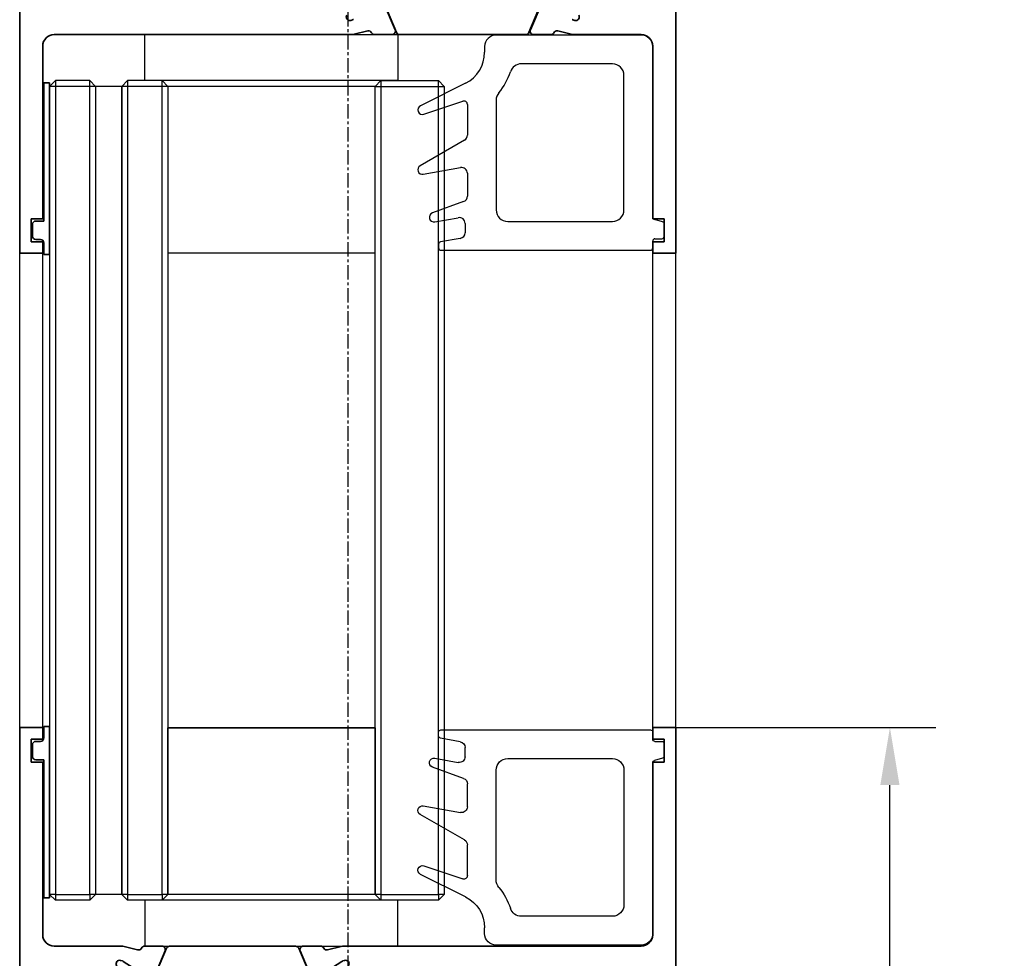
# Model space of a CAD drawing. Units: millimetres. Extents: x 0 to 1189, y 0 to 10266.
# Drawn here: x 259 to 345, y 4652 to 4733 of the extents above; entities that cross this region are included whole.
import ezdxf

# ---------------------------------------------------------------- set-up
doc = ezdxf.new("R2010")
doc.units = ezdxf.units.MM
doc.linetypes.add('CENTER', pattern=[2, 1.25, -0.25, 0.25, -0.25])
for name, color, linetype in [('BLOCK_32552700120_Horizontalprofil unten$0$BLOCK_32552700120_Horizontalprofil unten', 3, 'Continuous'), ('BLOCK_32554500120_Sprossenprofi ISO 34$0$BLOCK_32554500120_Sprossenprofil', 3, 'Continuous'), ('Duenn', 255, 'Continuous'), ('Konstruktion', 31, 'Continuous'), ('Mass', 7, 'Continuous'), ('XREF Pro Green ISO 34 HP FF OF unten$0$Duenn', 7, 'Continuous')]:
    doc.layers.add(name, color=color, linetype=linetype)
doc.styles.add('Bemassungstext (DORMA)', font='isocpeur.ttf')
doc.dimstyles.new('DORMA_M', dxfattribs={"dimtxt": 3.5, "dimasz": 2.5, "dimexe": 2, "dimexo": 0, "dimgap": 1.5, "dimtad": 1, "dimdec": 8, "dimtxsty": 'Bemassungstext (DORMA)', "dimcen": 0.1, "dimclrt": 256, "dimadec": 8, "dimazin": 2, "dimtfac": 1, "dimtdec": 8, "dimtmove": 0, "dimatfit": 3, "dimfxl": 1, "dimtolj": 1, "dimarcsym": 0})

# ---------------------------------------------------------------- blocks, each defined once
blk = doc.blocks.new('*D134')
at = {"layer": 'Defpoints', "color": 0, "transparency": 16777216}
for p in [(315.976, 4758.021), (380.917, 4758.021), (338.517, 4598.595)]:
    blk.add_point(p, dxfattribs=at)
at = {"layer": 'Mass', "color": 0, "lineweight": -2, "transparency": 16777216}
for p, q in [((315.976, 4758.021), (384.917, 4758.021)), ((380.917, 4603.595), (380.917, 4753.021)), ((338.517, 4598.595), (384.917, 4598.595))]:
    blk.add_line(p, q, dxfattribs=at)
at = {"layer": 'Mass', "color": 0, "transparency": 16777216}
for points in [[(380.084, 4753.021), (381.751, 4753.021), (380.917, 4758.021)], [(380.084, 4603.595), (381.751, 4603.595), (380.917, 4598.595)]]:
    blk.add_solid(points, dxfattribs=at)
at = {"layer": 'Mass', "transparency": 16777216, "insert": (367.553, 4678.308), "char_height": 7, "attachment_point": 5, "rotation": 90, "style": 'Bemassungstext (DORMA)'}
blk.add_mtext('\\A1;{\\fArial|b0|i0|c0|p34;\\C0;Lage der Sprosse\\Pposition de la traverse}', dxfattribs=at)
blk = doc.blocks.new('*D137')
at = {"layer": 'Defpoints', "color": 0, "transparency": 16777216}
for p in [(315.976, 4671.805), (334.589, 4671.805), (315.976, 4604.805)]:
    blk.add_point(p, dxfattribs=at)
at = {"layer": 'Mass', "color": 0, "lineweight": -2, "transparency": 16777216}
for p, q in [((315.976, 4671.805), (338.589, 4671.805)), ((334.589, 4609.805), (334.589, 4666.805)), ((315.976, 4604.805), (338.589, 4604.805))]:
    blk.add_line(p, q, dxfattribs=at)
at = {"layer": 'Mass', "color": 0, "transparency": 16777216}
for points in [[(333.755, 4666.805), (335.422, 4666.805), (334.589, 4671.805)], [(333.755, 4609.805), (335.422, 4609.805), (334.589, 4604.805)]]:
    blk.add_solid(points, dxfattribs=at)
at = {"layer": 'Mass', "transparency": 16777216, "insert": (328.089, 4638.305), "char_height": 7, "attachment_point": 5, "rotation": 90, "style": 'Bemassungstext (DORMA)'}
blk.add_mtext('\\A1;67', dxfattribs=at)
blk = doc.blocks.new('BLOCK_32552700120_Horizontalprofil unten$0$BLOCK_32552700120_Horizontalprofil unten')
at = {"layer": 'BLOCK_32552700120_Horizontalprofil unten$0$BLOCK_32552700120_Horizontalprofil unten', "color": 3, "linetype": 'Continuous', "lineweight": 35}
for p, q in [((-57, 67), (-57, 0)), ((-57, 67), (-55, 67)), ((-55, 67), (-55, 44)), ((-37, 44), (-37, 67)), ((-37, 67), (-30.5, 67)), ((-30.5, 67), (-30.5, 65)), ((-6.5, 67), (-6.5, 65)), ((0, 67), (-6.5, 67)), ((0, 0), (0, 67)), ((-35, 64.7), (-35, 58.3)), ((-34.7, 65), (-30.5, 65)), ((-2.3, 65), (-6.5, 65)), ((-2, 58.3), (-2, 64.7)), ((-34.7, 58), (-30.5, 58)), ((-30.5, 58), (-30.5, 56)), ((-6.5, 58), (-6.5, 56)), ((-2.3, 58), (-6.5, 58)), ((-35, 49.3), (-35, 55.7)), ((-34.7, 56), (-30.5, 56)), ((-2.3, 56), (-6.5, 56)), ((-2, 49.3), (-2, 55.7)), ((-34.7, 49), (-30.5, 49)), ((-30.5, 49), (-30.5, 47)), ((-6.5, 49), (-6.5, 47)), ((-2.3, 49), (-6.5, 49)), ((-35, 44.3), (-35, 46.7)), ((-34.7, 47), (-30.5, 47)), ((-2.3, 47), (-6.5, 47)), ((-2, 44.3), (-2, 46.7)), ((-55, 44), (-37, 44)), ((-34.7, 44), (-28.173, 44)), ((-26.759, 43.678), (-27.931, 43.97)), ((-26.15, 44), (-24.65, 44)), ((-10.85, 44), (-12.35, 44)), ((-10.241, 43.678), (-9.069, 43.97)), ((-8.827, 44), (-2.3, 44)), ((-24.374, 43.583), (-25.297, 41.407)), ((-12.626, 43.583), (-11.703, 41.407)), ((-54.7, 42), (-50.5, 42)), ((-47.9, 42), (-44.3, 42)), ((-41.7, 42), (-30.5, 42)), ((-28.5, 42.059), (-28.5, 38.1)), ((-28.227, 42.765), (-28.071, 42.715)), ((-26.271, 41.558), (-28.001, 42.681)), ((-10.729, 41.558), (-8.999, 42.681)), ((-8.773, 42.765), (-8.929, 42.715)), ((-8.5, 42.059), (-8.5, 38.1)), ((-6.5, 42), (-2.3, 42)), ((-55, 41.7), (-55, 21.3)), ((-50.2, 41.7), (-50.2, 39)), ((-48.2, 41.7), (-48.2, 39)), ((-44, 41.7), (-44, 35.5)), ((-42, 41.7), (-42, 36.399)), ((-30.2, 41.7), (-30.2, 36.5)), ((-26.19, 41.211), (-26.18, 41.379)), ((-25.899, 41.022), (-25.437, 41.257)), ((-11.101, 41.022), (-11.563, 41.257)), ((-10.81, 41.211), (-10.82, 41.379)), ((-6.8, 41.7), (-6.8, 36.5)), ((-2, 21.3), (-2, 41.7)), ((-26.304, 38.771), (-27.823, 37.844)), ((-26, 36.399), (-26, 38.6)), ((-11, 38.6), (-11, 24.4)), ((-10.696, 38.771), (-9.177, 37.844)), ((-28.2, 37.8), (-27.979, 37.8)), ((-8.8, 37.8), (-9.021, 37.8)), ((-29.7, 36), (-28, 36)), ((-9, 36), (-7.3, 36)), ((-27.7, 35.7), (-27.7, 34.2)), ((-9.3, 27.3), (-9.3, 35.7)), ((-45.633, 33.5), (-45.9, 33.5)), ((-39.25, 33.088), (-39.25, 34.181)), ((-28.1, 33.8), (-28.1, 29.2)), ((-21.25, 33.088), (-21.25, 34.181)), ((-46.1, 33.3), (-46.1, 29.7)), ((-40.095, 32.6), (-39.25, 33.088)), ((-22.095, 32.6), (-21.25, 33.088)), ((-44.4, 30.9), (-44.4, 32.1)), ((-44, 32.5), (-43.96, 32.5)), ((-26.4, 30.9), (-26.4, 32.1)), ((-26, 32.5), (-25.96, 32.5)), ((-43.96, 30.5), (-44, 30.5)), ((-39.25, 29.912), (-40.095, 30.4)), ((-25.96, 30.5), (-26, 30.5)), ((-21.25, 29.912), (-22.095, 30.4)), ((-45.9, 29.5), (-45.633, 29.5)), ((-39.25, 28.819), (-39.25, 29.912)), ((-21.25, 28.819), (-21.25, 29.912)), ((-27.7, 27.3), (-27.7, 28.8)), ((-44, 21.3), (-44, 27.5)), ((-42, 21.3), (-42, 26.601)), ((-29.7, 27), (-28, 27)), ((-26, 26.601), (-26, 24.4)), ((-7.3, 27), (-9, 27)), ((-30.2, 21.3), (-30.2, 26.5)), ((-6.8, 21.3), (-6.8, 26.5)), ((-28.5, 20.941), (-28.5, 24.9)), ((-28.2, 25.2), (-27.979, 25.2)), ((-26.304, 24.229), (-27.823, 25.156)), ((-10.696, 24.229), (-9.177, 25.156)), ((-8.8, 25.2), (-9.021, 25.2)), ((-8.5, 20.941), (-8.5, 24.9)), ((-50.2, 21.3), (-50.2, 24)), ((-48.2, 21.3), (-48.2, 24)), ((-26.271, 21.442), (-28.001, 20.319)), ((-26.19, 21.789), (-26.18, 21.621)), ((-25.899, 21.978), (-25.437, 21.743)), ((-24.374, 19.417), (-25.297, 21.593)), ((-12.626, 19.417), (-11.703, 21.593)), ((-11.101, 21.978), (-11.563, 21.743)), ((-10.81, 21.789), (-10.82, 21.621)), ((-10.729, 21.442), (-8.999, 20.319)), ((-54.7, 21), (-50.5, 21)), ((-47.9, 21), (-44.3, 21)), ((-41.7, 21), (-30.5, 21)), ((-6.5, 21), (-2.3, 21)), ((-28.227, 20.235), (-28.071, 20.285)), ((-8.773, 20.235), (-8.929, 20.285)), ((-54, 19), (-28.173, 19)), ((-26.759, 19.322), (-27.931, 19.03)), ((-26.15, 19), (-24.65, 19)), ((-10.85, 19), (-12.35, 19)), ((-10.241, 19.322), (-9.069, 19.03)), ((-8.827, 19), (-3, 19)), ((-55, 18), (-55, 3)), ((-2, 3), (-2, 18)), ((-56, 3), (-55, 3)), ((-56, 3), (-56, 1)), ((-2, 3), (-1, 3)), ((-1, 3), (-1, 1)), ((-56, 1), (-55, 1)), ((-55, 1), (-55, 0)), ((-2, 0), (-2, 1)), ((-2, 1), (-1, 1)), ((-57, 0), (-55, 0)), ((0, 0), (-2, 0))]:
    blk.add_line(p, q, dxfattribs=at)
at = {"layer": 'BLOCK_32552700120_Horizontalprofil unten$0$BLOCK_32552700120_Horizontalprofil unten', "color": 8, "linetype": 'Continuous', "lineweight": 35}
for p, q in [((-24.247, 43.817), (-25.348, 41.222)), ((-13.03, 44), (-23.97, 44)), ((-12.753, 43.817), (-11.652, 41.222)), ((-27.856, 42.19), (-28.1, 42.19)), ((-25.881, 41.127), (-27.694, 42.173)), ((-24.107, 39.283), (-22.963, 41.978)), ((-22.779, 42.1), (-14.221, 42.1)), ((-12.893, 39.283), (-14.037, 41.978)), ((-11.119, 41.127), (-9.306, 42.173)), ((-9.144, 42.19), (-8.9, 42.19)), ((-28.49, 41.8), (-28.49, 38.4)), ((-25.532, 41.1), (-25.781, 41.1)), ((-11.468, 41.1), (-11.219, 41.1)), ((-8.51, 41.8), (-8.51, 38.4)), ((-27.694, 38.027), (-26.113, 38.939)), ((-25.513, 39.1), (-24.383, 39.1)), ((-11.487, 39.1), (-12.617, 39.1)), ((-9.306, 38.027), (-10.887, 38.939)), ((-28.1, 38.01), (-27.856, 38.01)), ((-8.9, 38.01), (-9.144, 38.01)), ((-28.1, 24.99), (-27.856, 24.99)), ((-27.694, 24.973), (-26.113, 24.061)), ((-9.306, 24.973), (-10.887, 24.061)), ((-8.9, 24.99), (-9.144, 24.99)), ((-28.49, 21.2), (-28.49, 24.6)), ((-8.51, 21.2), (-8.51, 24.6)), ((-25.513, 23.9), (-24.383, 23.9)), ((-24.107, 23.717), (-22.963, 21.022)), ((-12.893, 23.717), (-14.037, 21.022)), ((-11.487, 23.9), (-12.617, 23.9)), ((-25.881, 21.873), (-27.694, 20.827)), ((-25.532, 21.9), (-25.781, 21.9)), ((-24.247, 19.183), (-25.348, 21.778)), ((-12.753, 19.183), (-11.652, 21.778)), ((-11.468, 21.9), (-11.219, 21.9)), ((-11.119, 21.873), (-9.306, 20.827)), ((-27.856, 20.81), (-28.1, 20.81)), ((-22.779, 20.9), (-14.221, 20.9)), ((-9.144, 20.81), (-8.9, 20.81)), ((-13.03, 19), (-23.97, 19))]:
    blk.add_line(p, q, dxfattribs=at)
at = {"layer": 'BLOCK_32552700120_Horizontalprofil unten$0$BLOCK_32552700120_Horizontalprofil unten', "color": 3, "linetype": 'Continuous', "lineweight": 35}
for centre, radius, start, end in [((-34.7, 64.7), 0.3, 90, 180), ((-2.3, 64.7), 0.3, 0, 90), ((-34.7, 58.3), 0.3, 180, 270), ((-2.3, 58.3), 0.3, 270, 0), ((-34.7, 55.7), 0.3, 90, 180), ((-2.3, 55.7), 0.3, 0, 90), ((-34.7, 49.3), 0.3, 180, 270), ((-2.3, 49.3), 0.3, 270, 0), ((-34.7, 46.7), 0.3, 90, 180), ((-2.3, 46.7), 0.3, 0, 90), ((-34.7, 44.3), 0.3, 180, 270), ((-28.173, 43), 1, 76, 90), ((-26.686, 43.969), 0.3, 256, 333.34606), ((-26.15, 43.7), 0.3, 90, 153.34606), ((-24.65, 43.7), 0.3, 337, 90), ((-12.35, 43.7), 0.3, 90, 203), ((-10.85, 43.7), 0.3, 26.65394, 90), ((-10.314, 43.969), 0.3, 206.65394, 284), ((-8.827, 43), 1, 90, 104), ((-2.3, 44.3), 0.3, 270, 0), ((-28.32, 42.48), 0.3, 72, 211.78833), ((-8.68, 42.48), 0.3, 328.21167, 108), ((-54.7, 41.7), 0.3, 90, 180), ((-50.5, 41.7), 0.3, 0, 90), ((-47.9, 41.7), 0.3, 90, 180), ((-44.3, 41.7), 0.3, 0, 90), ((-41.7, 41.7), 0.3, 90, 180), ((-30.5, 41.7), 0.3, 0, 90), ((-29, 42.059), 0.5, 0, 31.78833), ((-28.164, 42.429), 0.3, 57, 72), ((-8.836, 42.429), 0.3, 108, 123), ((-8, 42.059), 0.5, 148.21167, 180), ((-6.5, 41.7), 0.3, 90, 180), ((-2.3, 41.7), 0.3, 0, 90), ((-26.38, 41.39), 0.2, 356.79931, 57), ((-25.99, 41.2), 0.2, 176.79931, 297), ((-25.573, 41.524), 0.3, 297, 337), ((-11.427, 41.524), 0.3, 203, 243), ((-11.01, 41.2), 0.2, 243, 3.20069), ((-10.62, 41.39), 0.2, 123, 183.20069), ((-49.2, 39), 1, 180, 270), ((-49.2, 39), 1, 270, 0), ((-26.2, 38.6), 0.2, 0, 121.4), ((-10.8, 38.6), 0.2, 58.6, 180), ((-28.2, 38.1), 0.3, 180, 270), ((-27.979, 38.1), 0.3, 270, 301.4), ((-9.021, 38.1), 0.3, 238.6, 270), ((-8.8, 38.1), 0.3, 270, 0), ((-41, 36.399), 1, 180, 258.46304), ((-29.7, 36.5), 0.5, 180, 270), ((-28, 35.7), 0.3, 0, 90), ((-25, 36.399), 1, 180, 281.53696), ((-9, 35.7), 0.3, 90, 180), ((-7.3, 36.5), 0.5, 270, 0), ((-45, 35.5), 1, 306.8699, 0), ((-42, 31.5), 4, 49.9948, 78.46304), ((-24, 31.5), 4, 49.9948, 101.53696), ((-42, 31.5), 4, 126.8699, 147.66397), ((-39.75, 34.181), 0.5, 0, 49.9948), ((-21.75, 34.181), 0.5, 0, 49.9948), ((-45.9, 33.3), 0.2, 90, 180), ((-45.633, 33.8), 0.3, 270, 327.66397), ((-42, 31.5), 2.2, 30, 152.96431), ((-27.9, 33.8), 0.2, 90, 180), ((-27.9, 34.2), 0.2, 270, 0), ((-24, 31.5), 2.2, 30, 152.96431), ((-44, 32.1), 0.4, 90, 180), ((-26, 32.1), 0.4, 90, 180), ((-44, 30.9), 0.4, 180, 270), ((-26, 30.9), 0.4, 180, 270), ((-42, 31.5), 2.2, 207.03569, 330), ((-24, 31.5), 2.2, 207.03569, 330), ((-45.9, 29.7), 0.2, 180, 270), ((-45.633, 29.2), 0.3, 32.33603, 90), ((-42, 31.5), 4, 212.33603, 233.1301), ((-27.9, 29.2), 0.2, 180, 270), ((-45, 27.5), 1, 0, 53.1301), ((-42, 31.5), 4, 281.53696, 310.0052), ((-39.75, 28.819), 0.5, 310.0052, 0), ((-27.9, 28.8), 0.2, 0, 90), ((-24, 31.5), 4, 258.46304, 310.0052), ((-21.75, 28.819), 0.5, 310.0052, 0), ((-41, 26.601), 1, 101.53696, 180), ((-25, 26.601), 1, 78.46304, 180), ((-29.7, 26.5), 0.5, 90, 180), ((-28, 27.3), 0.3, 270, 0), ((-9, 27.3), 0.3, 180, 270), ((-7.3, 26.5), 0.5, 0, 90), ((-49.2, 24), 1, 90, 180), ((-49.2, 24), 1, 0, 90), ((-28.2, 24.9), 0.3, 90, 180), ((-27.979, 24.9), 0.3, 58.6, 90), ((-9.021, 24.9), 0.3, 90, 121.4), ((-8.8, 24.9), 0.3, 0, 90), ((-26.2, 24.4), 0.2, 238.6, 0), ((-10.8, 24.4), 0.2, 180, 301.4), ((-26.38, 21.61), 0.2, 303, 3.20069), ((-25.99, 21.8), 0.2, 63, 183.20069), ((-25.573, 21.476), 0.3, 23, 63), ((-11.427, 21.476), 0.3, 117, 157), ((-11.01, 21.8), 0.2, 356.79931, 117), ((-10.62, 21.61), 0.2, 176.79931, 237), ((-54.7, 21.3), 0.3, 180, 270), ((-50.5, 21.3), 0.3, 270, 0), ((-47.9, 21.3), 0.3, 180, 270), ((-44.3, 21.3), 0.3, 270, 0), ((-41.7, 21.3), 0.3, 180, 270), ((-30.5, 21.3), 0.3, 270, 0), ((-28.32, 20.52), 0.3, 148.21167, 288), ((-29, 20.941), 0.5, 328.21167, 0), ((-8.68, 20.52), 0.3, 252, 31.78833), ((-8, 20.941), 0.5, 180, 211.78833), ((-6.5, 21.3), 0.3, 180, 270), ((-2.3, 21.3), 0.3, 270, 0), ((-28.164, 20.571), 0.3, 288, 303), ((-8.836, 20.571), 0.3, 237, 252), ((-54, 18), 1, 90, 180), ((-28.173, 20), 1, 270, 284), ((-26.686, 19.031), 0.3, 26.65394, 104), ((-26.15, 19.3), 0.3, 206.65394, 270), ((-24.65, 19.3), 0.3, 270, 23), ((-12.35, 19.3), 0.3, 157, 270), ((-10.85, 19.3), 0.3, 270, 333.34606), ((-10.314, 19.031), 0.3, 76, 153.34606), ((-8.827, 20), 1, 256, 270), ((-3, 18), 1, 0, 90)]:
    blk.add_arc(centre, radius, start, end, dxfattribs=at)
at = {"layer": 'BLOCK_32552700120_Horizontalprofil unten$0$BLOCK_32552700120_Horizontalprofil unten', "color": 8, "linetype": 'Continuous', "lineweight": 35}
for centre, radius, start, end in [((-23.97, 43.7), 0.3, 90, 157), ((-13.03, 43.7), 0.3, 23, 90), ((-28.1, 41.8), 0.39, 90, 180), ((-27.794, 42), 0.2, 60, 108.19487), ((-22.779, 41.9), 0.2, 90, 157), ((-14.221, 41.9), 0.2, 23, 90), ((-9.206, 42), 0.2, 71.80513, 120), ((-8.9, 41.8), 0.39, 0, 90), ((-25.781, 41.3), 0.2, 240, 270), ((-25.532, 41.3), 0.2, 270, 337), ((-11.468, 41.3), 0.2, 203, 270), ((-11.219, 41.3), 0.2, 270, 300), ((-25.513, 37.9), 1.2, 90, 120), ((-24.383, 39.4), 0.3, 270, 337), ((-12.617, 39.4), 0.3, 203, 270), ((-11.487, 37.9), 1.2, 60, 90), ((-28.1, 38.4), 0.39, 180, 270), ((-27.794, 38.2), 0.2, 251.80513, 300), ((-9.206, 38.2), 0.2, 240, 288.19487), ((-8.9, 38.4), 0.39, 270, 0), ((-28.1, 24.6), 0.39, 90, 180), ((-27.794, 24.8), 0.2, 60, 108.19487), ((-9.206, 24.8), 0.2, 71.80513, 120), ((-8.9, 24.6), 0.39, 0, 90), ((-25.513, 25.1), 1.2, 240, 270), ((-11.487, 25.1), 1.2, 270, 300), ((-24.383, 23.6), 0.3, 23, 90), ((-12.617, 23.6), 0.3, 90, 157), ((-25.781, 21.7), 0.2, 90, 120), ((-25.532, 21.7), 0.2, 23, 90), ((-11.468, 21.7), 0.2, 90, 157), ((-11.219, 21.7), 0.2, 60, 90), ((-28.1, 21.2), 0.39, 180, 270), ((-27.794, 21), 0.2, 251.80513, 300), ((-22.779, 21.1), 0.2, 203, 270), ((-14.221, 21.1), 0.2, 270, 337), ((-9.206, 21), 0.2, 240, 288.19487), ((-8.9, 21.2), 0.39, 270, 0), ((-23.97, 19.3), 0.3, 203, 270), ((-13.03, 19.3), 0.3, 270, 337)]:
    blk.add_arc(centre, radius, start, end, dxfattribs=at)
blk = doc.blocks.new('BLOCK_32552700120_Horizontalprofil unten')
at = {"layer": 'BLOCK_32552700120_Horizontalprofil unten$0$BLOCK_32552700120_Horizontalprofil unten', "rotation": 180}
blk.add_blockref('BLOCK_32552700120_Horizontalprofil unten$0$BLOCK_32552700120_Horizontalprofil unten', (0, 0), dxfattribs=at)
blk = doc.blocks.new('XREF Pro Green ISO 34 HP FF OF unten$0$32554801120')
at = {"layer": 'XREF Pro Green ISO 34 HP FF OF unten$0$Duenn', "color": 9, "linetype": 'Continuous', "lineweight": 35}
for p, q in [((-1.1, 2.1), (-1.6, 2.1)), ((-1.6, 2.1), (-1.6, -12.8)), ((-1.1, 1.1), (-1.1, 2.1)), ((-0.4, 0.8), (-0.8, 0.8)), ((-0.1, -0.5), (-0.1, 0.5)), ((-1.1, -0.8), (-0.4, -0.8)), ((-1.1, -12.8), (-1.1, -0.8)), ((-1.1, -2.6), (-1.1, -10.6)), ((-1, -2.6), (-1.1, -2.6)), ((-1, -2.6), (-1, -10.6)), ((-1, -10.6), (-1.1, -10.6)), ((-1.6, -12.8), (-1.1, -12.8))]:
    blk.add_line(p, q, dxfattribs=at)
for centre, start, end in [((-0.8, 1.1), 180, 270), ((-0.4, 0.5), 0, 90), ((-0.4, -0.5), 270, 0)]:
    blk.add_arc(centre, 0.3, start, end, dxfattribs=at)
blk = doc.blocks.new('XREF Pro Green ISO 34 HP FF OF unten$0$325547')
at = {"color": 8, "linetype": 'Continuous'}
for p, q in [((19.4, 1.739), (1.2, 1.739)), ((1, 1.539), (1, 0.939)), ((17.713, 0.706), (19.435, 1.01)), ((19.6, 1.207), (19.6, 1.539)), ((0, 0.539), (0, -0.539)), ((0.8, 0.739), (0.2, 0.739)), ((17.3, -0.598), (17.3, 0.214)), ((0.148, -0.732), (0.852, -0.921)), ((13.6, -0.761), (4.5, -0.761)), ((19.931, -0.73), (17.887, -1.091)), ((1, -1.114), (1, -15.961)), ((17.429, -2.486), (20.137, -1.5)), ((3.5, -1.761), (3.5, -13.461)), ((14.6, -11.307), (14.6, -1.761)), ((17.1, -4.946), (17.1, -2.956)), ((20.931, -4.867), (17.687, -5.439)), ((17.35, -7.83), (21.2, -5.607)), ((17.1, -10.93), (17.1, -8.263)), ((20.873, -10.081), (17.495, -11.215)), ((17.259, -12.777), (21.179, -10.819)), ((4.5, -14.461), (12.415, -14.461)), ((15.6, -15.961), (15.6, -15.461)), ((2, -16.961), (14.6, -16.961))]:
    blk.add_line(p, q, dxfattribs=at)
for centre, radius, start, end in [((1.2, 1.539), 0.2, 90, 180), ((19.4, 1.539), 0.2, 0, 90), ((0.8, 0.939), 0.2, 270, 0), ((19.4, 1.207), 0.2, 280, 0), ((0.2, 0.539), 0.2, 90, 180), ((17.8, 0.214), 0.5, 100, 180), ((0.2, -0.539), 0.2, 180, 255), ((4.5, -1.761), 1, 90, 180), ((13.6, -1.761), 1, 0, 90), ((17.8, -0.598), 0.5, 180, 280), ((20, -1.124), 0.4, 290, 100), ((0.8, -1.114), 0.2, 0, 75), ((17.6, -2.956), 0.5, 110, 180), ((17.6, -4.946), 0.5, 180, 280), ((21, -5.261), 0.4, 300, 100), ((17.6, -8.263), 0.5, 120, 180), ((21, -10.461), 0.4, 296.54967, 108.54967), ((17.4, -10.93), 0.3, 180, 288.54967), ((18.6, -15.461), 5.5, 140.28486, 162.07979), ((13.6, -11.307), 1, 320.28486, 0), ((18.6, -15.461), 3, 116.54967, 180), ((4.5, -13.461), 1, 180, 270), ((12.415, -13.461), 1, 270, 342.07979), ((2, -15.961), 1, 180, 270), ((14.6, -15.961), 1, 270, 0)]:
    blk.add_arc(centre, radius, start, end, dxfattribs=at)
blk = doc.blocks.new('XREF Pro Green ISO 34 HP FF OF unten')
at = {"xscale": -1}
blk.add_blockref('XREF Pro Green ISO 34 HP FF OF unten$0$325547', (56, -1.939), dxfattribs=at)
at = {"layer": 'XREF Pro Green ISO 34 HP FF OF unten$0$Duenn'}
blk.add_blockref('BLOCK_32552700120_Horizontalprofil unten', (0, 0), dxfattribs=at)
at = {"layer": 'XREF Pro Green ISO 34 HP FF OF unten$0$Duenn', "xscale": -1}
blk.add_blockref('XREF Pro Green ISO 34 HP FF OF unten$0$32554801120', (1, -2), dxfattribs=at)
blk = doc.blocks.new('BLOCK_32554500120_Sprossenprofi ISO 34$0$BLOCK_32554500120_Sprossenprofil')
at = {"layer": 'BLOCK_32554500120_Sprossenprofi ISO 34$0$BLOCK_32554500120_Sprossenprofil', "color": 3, "linetype": 'Continuous', "lineweight": 35}
for p, q in [((0, 0), (0, -90)), ((2, 0), (0, 0)), ((2, -1), (2, 0)), ((55, -1), (55, 0)), ((55, 0), (57, 0)), ((57, 0), (57, -90)), ((1, -1), (2, -1)), ((1, -3), (1, -1)), ((56, -1), (55, -1)), ((56, -3), (56, -1)), ((2, -3), (1, -3)), ((2, -18), (2, -3)), ((55, -18), (55, -3)), ((55, -3), (56, -3)), ((28.827, -19), (3, -19)), ((30.241, -19.322), (29.069, -19.03)), ((32.35, -19), (30.85, -19)), ((31.703, -21.593), (32.626, -19.417)), ((45.297, -21.593), (44.374, -19.417)), ((44.65, -19), (46.15, -19)), ((46.759, -19.322), (47.931, -19.03)), ((48.173, -19), (54, -19)), ((28.773, -20.235), (28.929, -20.285)), ((48.227, -20.235), (48.071, -20.285))]:
    blk.add_line(p, q, dxfattribs=at)
at = {"layer": 'BLOCK_32554500120_Sprossenprofi ISO 34$0$BLOCK_32554500120_Sprossenprofil', "color": 8, "linetype": 'Continuous', "lineweight": 35}
for p, q in [((32.753, -19.183), (31.652, -21.778)), ((43.97, -19), (33.03, -19)), ((45.348, -21.778), (44.247, -19.183))]:
    blk.add_line(p, q, dxfattribs=at)
at = {"layer": 'BLOCK_32554500120_Sprossenprofi ISO 34$0$BLOCK_32554500120_Sprossenprofil', "color": 3, "linetype": 'Continuous', "lineweight": 35}
for centre, radius, start, end in [((3, -18), 1, 180, 270), ((54, -18), 1, 270, 0), ((28.827, -20), 1, 76, 90), ((30.314, -19.031), 0.3, 256, 333.34606), ((30.85, -19.3), 0.3, 90, 153.34606), ((32.35, -19.3), 0.3, 337, 90), ((44.65, -19.3), 0.3, 90, 203), ((46.15, -19.3), 0.3, 26.65394, 90), ((46.686, -19.031), 0.3, 206.65394, 284), ((48.173, -20), 1, 90, 104), ((28.68, -20.52), 0.3, 72, 211.78833), ((28.836, -20.571), 0.3, 57, 72), ((48.164, -20.571), 0.3, 108, 123), ((48.32, -20.52), 0.3, 328.21167, 108)]:
    blk.add_arc(centre, radius, start, end, dxfattribs=at)
at = {"layer": 'BLOCK_32554500120_Sprossenprofi ISO 34$0$BLOCK_32554500120_Sprossenprofil', "color": 8, "linetype": 'Continuous', "lineweight": 35}
for centre, start, end in [((33.03, -19.3), 90, 157), ((43.97, -19.3), 23, 90)]:
    blk.add_arc(centre, 0.3, start, end, dxfattribs=at)
blk = doc.blocks.new('BLOCK_32554500120_Sprossenprofi ISO 34$0$32554801120')
at = {"layer": 'BLOCK_32554500120_Sprossenprofi ISO 34$0$BLOCK_32554500120_Sprossenprofil', "color": 9, "linetype": 'Continuous', "lineweight": 35}
for p, q in [((-1.1, 2.1), (-1.6, 2.1)), ((-1.6, 2.1), (-1.6, -12.8)), ((-1.1, 1.1), (-1.1, 2.1)), ((-0.4, 0.8), (-0.8, 0.8)), ((-0.1, -0.5), (-0.1, 0.5)), ((-1.1, -0.8), (-0.4, -0.8)), ((-1.1, -12.8), (-1.1, -0.8)), ((-1.1, -2.6), (-1.1, -10.6)), ((-1, -2.6), (-1.1, -2.6)), ((-1, -2.6), (-1, -10.6)), ((-1, -10.6), (-1.1, -10.6)), ((-1.6, -12.8), (-1.1, -12.8))]:
    blk.add_line(p, q, dxfattribs=at)
for centre, start, end in [((-0.8, 1.1), 180, 270), ((-0.4, 0.5), 0, 90), ((-0.4, -0.5), 270, 0)]:
    blk.add_arc(centre, 0.3, start, end, dxfattribs=at)
blk = doc.blocks.new('BLOCK_32554500120_Sprossenprofi ISO 34$0$325547')
at = {"color": 8, "linetype": 'Continuous'}
for p, q in [((19.4, 1.739), (1.2, 1.739)), ((1, 1.539), (1, 0.939)), ((17.713, 0.706), (19.435, 1.01)), ((19.6, 1.207), (19.6, 1.539)), ((0, 0.539), (0, -0.539)), ((0.8, 0.739), (0.2, 0.739)), ((17.3, -0.598), (17.3, 0.214)), ((0.148, -0.732), (0.852, -0.921)), ((13.6, -0.761), (4.5, -0.761)), ((19.931, -0.73), (17.887, -1.091)), ((1, -1.114), (1, -15.961)), ((17.429, -2.486), (20.137, -1.5)), ((3.5, -1.761), (3.5, -13.461)), ((14.6, -11.307), (14.6, -1.761)), ((17.1, -4.946), (17.1, -2.956)), ((20.931, -4.867), (17.687, -5.439)), ((17.35, -7.83), (21.2, -5.607)), ((17.1, -10.93), (17.1, -8.263)), ((20.873, -10.081), (17.495, -11.215)), ((17.259, -12.777), (21.179, -10.819)), ((4.5, -14.461), (12.415, -14.461)), ((15.6, -15.961), (15.6, -15.461)), ((2, -16.961), (14.6, -16.961))]:
    blk.add_line(p, q, dxfattribs=at)
for centre, radius, start, end in [((1.2, 1.539), 0.2, 90, 180), ((19.4, 1.539), 0.2, 0, 90), ((0.8, 0.939), 0.2, 270, 0), ((19.4, 1.207), 0.2, 280, 0), ((0.2, 0.539), 0.2, 90, 180), ((17.8, 0.214), 0.5, 100, 180), ((0.2, -0.539), 0.2, 180, 255), ((4.5, -1.761), 1, 90, 180), ((13.6, -1.761), 1, 0, 90), ((17.8, -0.598), 0.5, 180, 280), ((20, -1.124), 0.4, 290, 100), ((0.8, -1.114), 0.2, 0, 75), ((17.6, -2.956), 0.5, 110, 180), ((17.6, -4.946), 0.5, 180, 280), ((21, -5.261), 0.4, 300, 100), ((17.6, -8.263), 0.5, 120, 180), ((21, -10.461), 0.4, 296.54967, 108.54967), ((17.4, -10.93), 0.3, 180, 288.54967), ((18.6, -15.461), 5.5, 140.28486, 162.07979), ((13.6, -11.307), 1, 320.28486, 0), ((18.6, -15.461), 3, 116.54967, 180), ((4.5, -13.461), 1, 180, 270), ((12.415, -13.461), 1, 270, 342.07979), ((2, -15.961), 1, 180, 270), ((14.6, -15.961), 1, 270, 0)]:
    blk.add_arc(centre, radius, start, end, dxfattribs=at)
blk = doc.blocks.new('BLOCK_32554500120_Sprossenprofi ISO 34')
at = {"xscale": -1, "rotation": 180}
blk.add_blockref('BLOCK_32554500120_Sprossenprofi ISO 34$0$325547', (-56, 2), dxfattribs=at)
at = {"layer": 'BLOCK_32554500120_Sprossenprofi ISO 34$0$BLOCK_32554500120_Sprossenprofil', "color": 4, "rotation": 180}
blk.add_blockref('BLOCK_32554500120_Sprossenprofi ISO 34$0$BLOCK_32554500120_Sprossenprofil', (0, 0), dxfattribs=at)
at = {"layer": 'BLOCK_32554500120_Sprossenprofi ISO 34$0$BLOCK_32554500120_Sprossenprofil', "xscale": -1, "rotation": 180}
blk.add_blockref('BLOCK_32554500120_Sprossenprofi ISO 34$0$32554801120', (-1, 2), dxfattribs=at)

msp = doc.modelspace()

# ---------------------------------------------------------------- linework, layer by layer
at = {"color": 4, "linetype": 'Continuous'}
for p, q in [((262.07558578, 4728.02053476), (262.07558578, 4657.30484116)), ((265.07558627, 4657.30484116), (265.07558627, 4728.02053476)), ((268.35558704, 4728.02053476), (268.35558704, 4657.30484116)), ((271.35558753, 4657.30484116), (271.35558753, 4728.02053476)), ((290.35558505, 4728.02053476), (290.35558505, 4657.30484116)), ((295.35558774, 4657.30484116), (295.35558774, 4728.02053476)), ((265.57558729, 4727.52053476), (265.57558729, 4657.30484116)), ((265.57558729, 4727.52053476), (265.57558729, 4657.30484116)), ((267.85558602, 4657.30484116), (267.85558602, 4727.52053476)), ((267.85558602, 4727.52053476), (267.85558602, 4657.30484116)), ((271.8555866, 4727.52053484), (271.85558668, 4657.30484116)), ((289.85558777, 4657.30484116), (289.85558777, 4727.52053476)), ((295.85558502, 4727.52053476), (295.85558502, 4671.80484074)), ((295.85558502, 4671.80484074), (295.85558502, 4657.30484116)), ((261.57558663, 4657.30484116), (262.07558578, 4656.80484108)), ((262.07558578, 4657.30484116), (261.57558663, 4657.30484116)), ((262.07558578, 4657.30484116), (265.07558627, 4657.30484116)), ((262.07558578, 4657.30484116), (262.07558578, 4656.80484108)), ((265.07558627, 4656.80484108), (262.07558578, 4656.80484108)), ((265.57558729, 4657.30484116), (265.07558627, 4656.80484108)), ((265.07558627, 4657.30484116), (265.07558627, 4656.80484108)), ((265.57558729, 4657.30484116), (265.07558627, 4657.30484116)), ((267.85558602, 4657.30484116), (265.57558729, 4657.30484116)), ((267.85558602, 4657.30484116), (268.35558704, 4656.80484108)), ((268.35558704, 4657.30484116), (267.85558602, 4657.30484116)), ((268.35558704, 4657.30484116), (271.35558753, 4657.30484116)), ((268.35558704, 4657.30484116), (268.35558704, 4656.80484108)), ((271.35558753, 4656.80484108), (268.35558704, 4656.80484108)), ((271.85558668, 4657.30484116), (271.35558753, 4657.30484116)), ((271.35558753, 4657.30484116), (271.35558753, 4656.80484108)), ((271.85558668, 4657.30484116), (271.35558753, 4656.80484108)), ((289.85558777, 4657.30484116), (290.35558505, 4656.80484108)), ((290.35558505, 4657.30484116), (289.85558777, 4657.30484116)), ((290.35558505, 4657.30484116), (295.35558774, 4657.30484116)), ((290.35558505, 4657.30484116), (290.35558505, 4656.80484108)), ((295.35558774, 4656.80484108), (290.35558505, 4656.80484108)), ((295.35558774, 4657.30484116), (295.35558774, 4656.80484108)), ((295.85558502, 4657.30484116), (295.35558774, 4657.30484116)), ((295.85558502, 4657.30484116), (295.35558774, 4656.80484108))]:
    msp.add_line(p, q, dxfattribs=at)
at = {"color": 8, "linetype": 'Continuous'}
for p, q in [((289.85558777, 4671.76856952), (271.85558668, 4671.76856952)), ((289.85558777, 4657.30484116), (271.85558668, 4657.30484116))]:
    msp.add_line(p, q, dxfattribs=at)
at = {"color": 8}
for points in [[(289.85558777, 4727.52053484), (271.85558668, 4727.52053484), (271.85558668, 4713.05680648), (289.85558777, 4713.05680648)], [(289.85558777, 4657.30484116), (271.85558668, 4657.30484116), (271.85558668, 4671.76856952), (289.85558777, 4671.76856952)]]:
    msp.add_lwpolyline(points, close=True, dxfattribs=at)
at = {"layer": 'Duenn', "color": 1, "linetype": 'CENTER'}
msp.add_line((287.47558844, 4863.98332051), (287.47558844, 4598.80483891), dxfattribs=at)
at = {"layer": 'Duenn', "color": 3}
for p, q in [((258.97558841, 4671.80484063), (258.97558841, 4844.98332112)), ((258.97558841, 4671.80484063), (258.97558841, 4844.98332112)), ((315.9755882, 4671.80484063), (315.9755882, 4844.98332112)), ((260.9755885, 4671.80484063), (260.9755885, 4714.14414225)), ((260.9755885, 4671.80484063), (260.97558827, 4713.02053351)), ((313.97558811, 4671.80484063), (313.97558811, 4713.02053351))]:
    msp.add_line(p, q, dxfattribs=at)
at = {"layer": 'Duenn', "color": 4}
for p, q in [((262.07558578, 4728.02053476), (261.57558861, 4727.52053476)), ((265.07558627, 4728.02053476), (262.07558578, 4728.02053476)), ((265.07558627, 4728.02053476), (265.57558729, 4727.52053476)), ((268.35558704, 4728.02053476), (267.85558602, 4727.52053476)), ((271.35558753, 4728.02053476), (268.35558704, 4728.02053476)), ((271.35558753, 4728.02053476), (271.85558668, 4727.52053476)), ((290.35558505, 4728.02053476), (289.85558777, 4727.52053476)), ((290.35558505, 4728.02053476), (295.35558774, 4728.02053476)), ((295.35558774, 4728.02053476), (295.85558502, 4727.52053476)), ((261.57558861, 4727.52053476), (261.57558663, 4657.30484116)), ((271.85558668, 4727.52053476), (261.57558861, 4727.52053476)), ((289.85558777, 4727.52053476), (295.85558502, 4727.52053476))]:
    msp.add_line(p, q, dxfattribs=at)
at = {"layer": 'Duenn', "color": 2}
for points in [[(291.83638874, 4732.02053476), (291.83638874, 4728.02053476), (269.83638874, 4728.02053476), (269.83638874, 4732.02053476)], [(291.83638874, 4652.80484124), (291.83638874, 4656.80484124), (269.83638874, 4656.80484124), (269.83638874, 4652.80484124)]]:
    msp.add_lwpolyline(points, close=True, dxfattribs=at)

# ---------------------------------------------------------------- block references
msp.add_blockref('XREF Pro Green ISO 34 HP FF OF unten', (258.97558817, 4671.80484063))
at = {"layer": 'Konstruktion', "xscale": -1}
msp.add_blockref('BLOCK_32554500120_Sprossenprofi ISO 34', (258.97558817, 4713.02053351), dxfattribs=at)

# ---------------------------------------------------------------- dimensions: what is measured, and where the dimension line sits
at = {"layer": 'Mass'}
dim = msp.add_linear_dim(base=(380.91747588, 4758.0205353), p1=(338.51699317, 4598.59486459), p2=(315.9755882, 4758.0205353), angle=90, text='{\\fArial|b0|i0|c0|p34;\\C0;Lage der Sprosse\\Pposition de la traverse}', dimstyle='DORMA_M', dxfattribs=at)
dim.commit()
dim.dimension.update_dxf_attribs({"geometry": '*D134', "text_midpoint": (367.55276465, 4678.30769994)})
dim = msp.add_linear_dim(base=(334.58854943, 4671.80484063), p1=(315.9755882, 4604.80483896), p2=(315.97559077, 4671.80484063), angle=90, dimstyle='DORMA_M', override={"dimdec": 1}, dxfattribs=at)
dim.commit()
dim.dimension.update_dxf_attribs({"geometry": '*D137', "text_midpoint": (328.08854943, 4638.30483979)})

doc.saveas('drawing.dxf')
